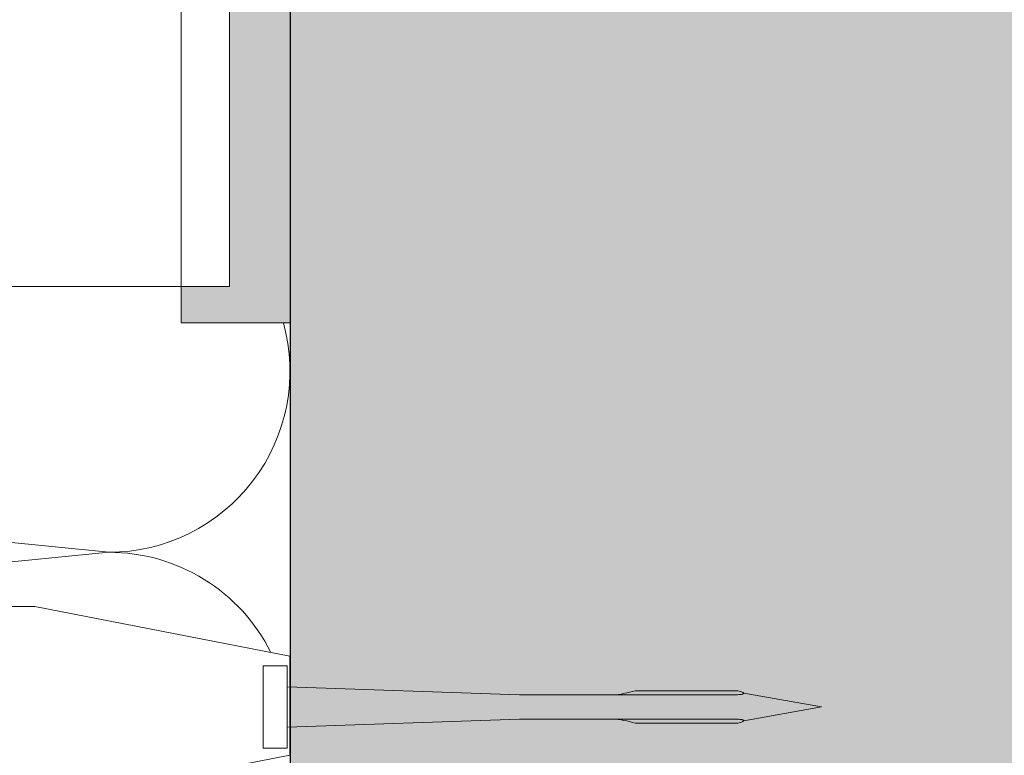
# Model space of a CAD drawing. Units: millimetres. Extents: x 2526 to 7193, y 1160 to 3818.
# Drawn here: x 2890 to 2972, y 1926 to 1987 of the extents above; entities that cross this region are included whole.
import ezdxf

# ---------------------------------------------------------------- set-up
doc = ezdxf.new("R2010")
doc.units = ezdxf.units.MM
doc.layers.add('90%', color=7, linetype='Continuous', transparency=0.9)
for name, color, linetype, lineweight in [('Bemaßung', 250, 'Continuous', 13), ('Breite Volllinie', 7, 'Continuous', 30), ('Schmale Volllinie', 7, 'Continuous', 13), ('Schmale Volllinie_Grau', 252, 'Continuous', 13), ('Schmale Volllinie_Rot', 1, 'Continuous', 13)]:
    doc.layers.add(name, color=color, linetype=linetype, lineweight=lineweight)
doc.layers.add('Schraffur rot 70 %', color=1, linetype='Continuous', lineweight=13, transparency=0.7)
doc.styles.get("Standard").update_dxf_attribs({"font": 'arial.ttf'})
doc.dimstyles.new('100%', dxfattribs={"dimtxt": 4, "dimasz": 3, "dimexe": 3, "dimexo": 3, "dimgap": 2, "dimtad": 1, "dimdec": 0, "dimzin": 0, "dimdsep": 46, "dimtxsty": 'Standard', "dimblk": 'OBLIQUE', "dimcen": 0.09, "dimdle": 3, "dimclrd": 256, "dimclre": 256, "dimclrt": 256, "dimadec": 0, "dimazin": 0, "dimtfac": 1, "dimtdec": 0, "dimtofl": 0, "dimtmove": 0, "dimatfit": 3, "dimfxl": 3, "dimfxlon": 1, "dimtolj": 1, "dimtzin": 0, "dimlwd": -1, "dimlwe": -1, "dimarcsym": 0})

# ---------------------------------------------------------------- blocks, each defined once
blk = doc.blocks.new('Befestigung WD')
at = {"layer": 'Schmale Volllinie_Rot'}
for p, q in [((0, 16.4), (-154.653, 16.4)), ((21.093, 12.3), (0, 16.4)), ((21.093, 4.1), (21.093, 12.3)), ((20.893, 11.495), (18.893, 11.495)), ((18.893, 11.495), (18.893, 4.695)), ((20.893, 11.495), (20.893, 4.695)), ((20.893, 9.773), (40.114, 9.095)), ((57.625, 9.095), (40.114, 9.095)), ((58.673, 9.234), (65.093, 8.095)), ((58.673, 6.955), (65.093, 8.095)), ((20.893, 6.416), (40.114, 7.095)), ((40.114, 7.095), (57.625, 7.095)), ((21.093, 4.1), (0, 0)), ((20.893, 4.695), (18.893, 4.695))]:
    blk.add_line(p, q, dxfattribs=at)
for points, knots in [([(47.826, 9.095), (48.132, 9.095), (48.44, 9.139), (49.07, 9.265), (49.386, 9.347), (49.702, 9.436)], [0, 0, 0, 0, 0.5, 0.5, 1, 1, 1, 1]), ([(58.182, 9.434), (57.848, 9.434), (57.515, 9.434), (55.848, 9.434), (54.515, 9.435), (52.022, 9.435), (50.862, 9.436), (49.702, 9.436)], [0, 0, 0, 0, 0.117921, 0.117921, 0.589606, 0.589606, 1, 1, 1, 1]), ([(49.702, 9.436), (50.035, 9.436), (50.368, 9.436), (52.035, 9.435), (53.368, 9.435), (55.862, 9.434), (57.022, 9.434), (58.182, 9.434)], [0, 0, 0, 0, 0.117921, 0.117921, 0.589606, 0.589606, 1, 1, 1, 1]), ([(57.625, 9.095), (57.766, 9.095), (57.906, 9.096), (58.185, 9.108), (58.324, 9.115), (58.491, 9.141), (58.525, 9.147), (58.588, 9.163), (58.62, 9.173), (58.658, 9.195), (58.668, 9.204), (58.677, 9.227), (58.673, 9.24), (58.645, 9.275), (58.614, 9.291), (58.521, 9.336), (58.454, 9.358), (58.319, 9.399), (58.251, 9.417), (58.182, 9.434)], [0, 0, 0, 0, 0.25, 0.25, 0.5, 0.5, 0.5625, 0.5625, 0.625, 0.625, 0.65625, 0.65625, 0.6875, 0.6875, 0.75, 0.75, 0.875, 0.875, 1, 1, 1, 1]), ([(47.826, 7.095), (48.132, 7.095), (48.44, 7.05), (49.07, 6.924), (49.386, 6.842), (49.702, 6.753)], [0, 0, 0, 0, 0.5, 0.5, 1, 1, 1, 1]), ([(58.182, 6.756), (57.848, 6.755), (57.515, 6.755), (55.848, 6.755), (54.515, 6.754), (52.022, 6.754), (50.862, 6.753), (49.702, 6.753)], [0, 0, 0, 0, 0.117921, 0.117921, 0.589606, 0.589606, 1, 1, 1, 1]), ([(49.702, 6.753), (50.035, 6.753), (50.368, 6.753), (52.035, 6.754), (53.368, 6.754), (55.862, 6.755), (57.022, 6.755), (58.182, 6.756)], [0, 0, 0, 0, 0.117921, 0.117921, 0.589606, 0.589606, 1, 1, 1, 1]), ([(58.182, 6.756), (58.252, 6.773), (58.321, 6.791), (58.458, 6.833), (58.527, 6.855), (58.619, 6.901), (58.651, 6.919), (58.675, 6.953), (58.677, 6.967), (58.665, 6.989), (58.653, 6.997), (58.614, 7.019), (58.582, 7.028), (58.519, 7.043), (58.486, 7.049), (58.319, 7.074), (58.181, 7.082), (57.904, 7.093), (57.765, 7.095), (57.625, 7.095)], [0, 0, 0, 0, 0.125, 0.125, 0.25, 0.25, 0.3125, 0.3125, 0.34375, 0.34375, 0.375, 0.375, 0.4375, 0.4375, 0.5, 0.5, 0.75, 0.75, 1, 1, 1, 1])]:
    blk.add_open_spline(points, degree=3, knots=knots, dxfattribs=at)
for points in [[(57.625, 9.095), (54.359, 9.095), (51.092, 9.095), (47.826, 9.095)], [(57.625, 7.095), (54.359, 7.095), (51.092, 7.095), (47.826, 7.095)]]:
    blk.add_open_spline(points, degree=3, dxfattribs=at)
blk = doc.blocks.new('_Oblique')
at = {"color": 0, "linetype": 'ByBlock', "lineweight": -2}
blk.add_line((-0.5, -0.5), (0.5, 0.5), dxfattribs=at)
blk = doc.blocks.new('*D85')
at = {"layer": 'Bemaßung', "transparency": 16777216}
for p, q in [((3015.079, 1893.42), (3015.079, 2026.064)), ((3012.079, 2023.064), (3018.079, 2023.064)), ((3012.079, 1896.42), (3018.079, 1896.42))]:
    blk.add_line(p, q, dxfattribs=at)
at = {"layer": 'Defpoints', "color": 0, "transparency": 16777216}
for p in [(2910.838, 2023.064), (3015.079, 2023.064), (2912.82, 1896.42)]:
    blk.add_point(p, dxfattribs=at)
at = {"layer": 'Bemaßung', "transparency": 16777216, "xscale": 3, "yscale": 3, "zscale": 3}
for p, rotation in [((3015.079, 2023.064), 90), ((3015.079, 1896.42), 270)]:
    blk.add_blockref('_Oblique', p, dxfattribs=dict(at, rotation=rotation))
at = {"layer": 'Bemaßung', "transparency": 16777216, "insert": (3011.037, 1959.742), "char_height": 4, "attachment_point": 5, "rotation": 90}
blk.add_mtext('\\A1;{\\W0.75;> }100', dxfattribs=at)
blk = doc.blocks.new('FOX-H 220 11_Ansicht mit Dübel')
at = {"layer": 'Schraffur rot 70 %'}
h = blk.add_hatch(color=256, dxfattribs=at)
h.dxf.hatch_style = 1
h.paths.add_polyline_path([(-0.387, -2.694), (-5.387, -2.694), (-9.387, -2.694), (-9.387, -5.694), (-5.387, -5.694), (-5.387, -17.189), (-0.387, -17.189)])
h.paths.add_polyline_path([(-0.387, -39.189), (-5.387, -39.189), (-5.387, -66.449), (-0.387, -66.449)])
h.paths.add_polyline_path([(-0.387, -66.449), (-5.387, -66.449), (-5.387, -85.694), (-9.387, -85.694), (-9.387, -88.694), (-5.387, -88.694), (-0.387, -88.694)])
at = {"layer": 'Schmale Volllinie'}
for p, q in [((-9.387, -32.548), (-9.387, -85.694)), ((-5.387, -85.694), (-5.387, -32.633)), ((-160.374, -85.694), (-5.387, -85.694))]:
    blk.add_line(p, q, dxfattribs=at)
at = {"layer": 'Schmale Volllinie_Rot'}
for p, q in [((-0.387, -32.587), (-0.387, -88.694)), ((-9.387, -88.694), (-9.387, -85.694)), ((-9.387, -85.694), (-5.387, -85.694)), ((-0.387, -88.694), (-9.387, -88.694))]:
    blk.add_line(p, q, dxfattribs=at)
blk.add_open_spline([(-5.387, -85.694), (-5.387, -32.633)], degree=1, dxfattribs=at)

msp = doc.modelspace()

# ---------------------------------------------------------------- hatches: boundary and pattern name
at = {"layer": '90%'}
h = msp.add_hatch(color=256, dxfattribs=at)
h.dxf.hatch_style = 1
h.paths.add_polyline_path([(2912.82, 1896.42), (3037.82, 1896.42), (3037.82, 2186.562), (2912.82, 2186.562)])

# ---------------------------------------------------------------- linework, layer by layer
at = {"layer": 'Breite Volllinie'}
msp.add_line((2912.82, 2186.562), (2912.82, 1896.42), dxfattribs=at)
at = {"layer": 'Schmale Volllinie_Grau'}
for p, q in [((2897.82, 1942.949), (2747.82, 1957.949)), ((2852.757, 1938.443), (2897.82, 1942.949))]:
    msp.add_line(p, q, dxfattribs=at)
for centre, start, end in [((2897.82, 1957.949), 270, 15.43135), ((2897.82, 1927.949), 26.5113, 90)]:
    msp.add_arc(centre, 15, start, end, dxfattribs=at)

# ---------------------------------------------------------------- block references
for name, p in [('FOX-H 220 11_Ansicht mit Dübel', (2913.207, 2050.635)), ('Befestigung WD', (2891.703, 1922.043))]:
    msp.add_blockref(name, p)

# ---------------------------------------------------------------- dimensions: what is measured, and where the dimension line sits
at = {"layer": 'Bemaßung'}
dim = msp.add_linear_dim(base=(3015.079, 2023.064), p1=(2912.82, 1896.42), p2=(2910.838, 2023.064), angle=90, text='{\\W0.75;> }100', dimstyle='100%', dxfattribs=at)
dim.commit()
dim.dimension.update_dxf_attribs({"geometry": '*D85', "text_midpoint": (3011.037, 1959.742)})

doc.saveas('drawing.dxf')
